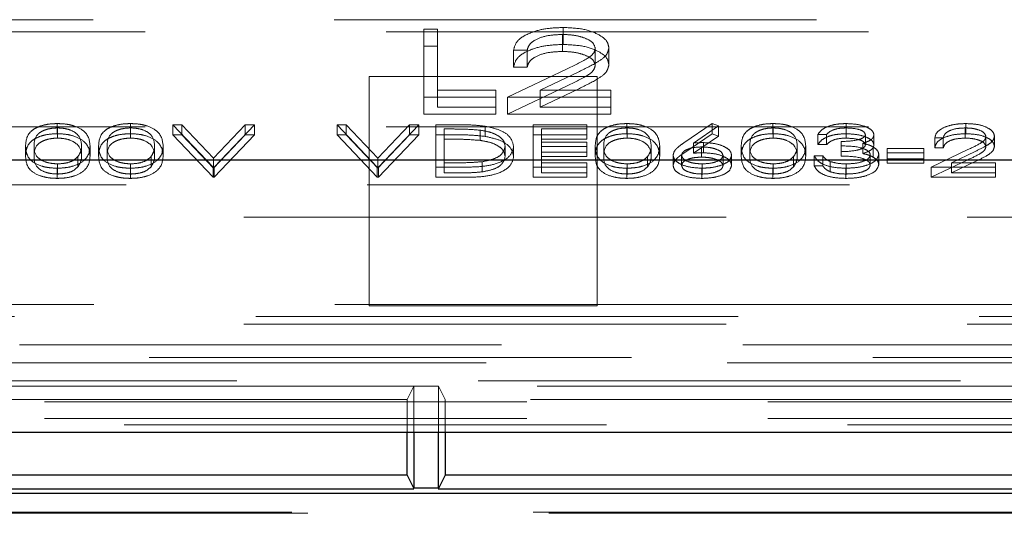
# Model space of a CAD drawing. Units: millimetres. Extents: x 11 to 205, y 5 to 292.
# Drawn here: x 66 to 68, y 199 to 200 of the extents above; entities that cross this region are included whole.
import ezdxf

# ---------------------------------------------------------------- set-up
doc = ezdxf.new("R2010")
doc.units = ezdxf.units.MM
doc.linetypes.add('HIDDEN', pattern=[1.905, 1.27, -0.635])

msp = doc.modelspace()

# ---------------------------------------------------------------- linework, layer by layer
at = {"color": 7, "linetype": 'HIDDEN', "lineweight": 18}
for p, q in [((62.8606, 200.3402), (70.9179, 200.3402)), ((62.9974, 200.3079), (71.2774, 200.3079)), ((66.9066, 200.315), (66.9425, 200.315)), ((66.9066, 200.2703), (66.9066, 200.315)), ((66.9425, 200.2703), (66.9425, 200.315)), ((67.2711, 200.2565), (67.2711, 200.3013)), ((67.2729, 200.2749), (67.2729, 200.3196)), ((66.9066, 200.2703), (66.9425, 200.2703)), ((66.9066, 200.0914), (66.9066, 200.2703)), ((66.9425, 200.2703), (66.9425, 200.1098)), ((67.1784, 200.26), (67.1425, 200.26)), ((67.1425, 200.2153), (67.1425, 200.26)), ((67.1784, 200.2153), (67.1784, 200.26)), ((67.3579, 200.2203), (67.3579, 200.265)), ((67.3938, 200.2217), (67.3938, 200.2664)), ((67.1271, 200.1361), (67.2822, 200.2102)), ((67.1784, 200.2153), (67.1425, 200.2153)), ((67.3129, 200.2023), (67.2128, 200.1545)), ((67.3624, 200.1902), (66.7624, 200.1902)), ((66.7624, 200.1902), (66.7624, 199.5867)), ((67.3624, 199.5867), (67.3624, 200.1902)), ((66.9425, 200.1545), (67.0963, 200.1545)), ((67.0963, 200.1098), (67.0963, 200.1545)), ((67.1271, 200.0914), (67.2822, 200.1654)), ((67.3129, 200.1575), (67.2128, 200.1098)), ((67.2128, 200.1545), (67.3989, 200.1545)), ((67.2128, 200.1098), (67.2128, 200.1545)), ((67.3989, 200.1098), (67.3989, 200.1545)), ((67.0963, 200.1361), (66.9066, 200.1361)), ((67.3989, 200.1361), (67.1271, 200.1361)), ((67.1271, 200.0914), (67.1271, 200.1361)), ((67.0963, 200.0914), (66.9066, 200.0914)), ((66.9425, 200.1098), (67.0963, 200.1098)), ((67.0963, 200.1098), (67.0963, 200.0914)), ((67.3989, 200.0914), (67.1271, 200.0914)), ((67.2128, 200.1098), (67.3989, 200.1098)), ((67.3989, 200.1098), (67.3989, 200.0914)), ((65.9412, 200.0398), (65.9412, 200.0666)), ((66.1335, 200.0398), (66.1335, 200.0666)), ((66.2454, 200.0637), (66.2695, 200.0637)), ((66.3512, 199.9519), (66.2454, 200.0637)), ((66.2454, 200.0369), (66.2454, 200.0637)), ((66.2695, 200.0637), (66.3528, 199.9756)), ((66.2695, 200.0369), (66.2695, 200.0637)), ((66.3528, 199.9756), (66.4362, 200.0637)), ((66.4602, 200.0637), (66.3544, 199.9519)), ((66.4362, 200.0637), (66.4602, 200.0637)), ((66.4362, 200.0369), (66.4362, 200.0637)), ((66.4602, 200.0369), (66.4602, 200.0637)), ((66.6781, 200.0637), (66.7022, 200.0637)), ((66.7839, 199.9519), (66.6781, 200.0637)), ((66.6781, 200.0369), (66.6781, 200.0637)), ((66.7022, 200.0637), (66.7855, 199.9756)), ((66.7022, 200.0369), (66.7022, 200.0637)), ((66.7855, 199.9756), (66.8688, 200.0637)), ((66.8929, 200.0637), (66.7871, 199.9519)), ((66.8688, 200.0637), (66.8929, 200.0637)), ((66.8688, 200.0369), (66.8688, 200.0637)), ((66.8929, 200.0369), (66.8929, 200.0637)), ((66.9378, 200.0637), (66.9882, 200.0637)), ((66.9378, 200.0369), (66.9378, 200.0637)), ((67.1942, 200.0637), (67.3352, 200.0637)), ((67.1942, 200.0369), (67.1942, 200.0637)), ((67.3352, 200.0369), (67.3352, 200.0637)), ((67.4412, 200.0398), (67.4412, 200.0666)), ((67.5907, 200.0156), (67.6653, 200.0666)), ((67.6653, 200.0666), (67.6826, 200.0605)), ((67.6653, 200.0398), (67.6653, 200.0666)), ((67.8258, 200.0398), (67.8258, 200.0666)), ((68.0186, 200.0398), (68.0186, 200.0666)), ((68.3334, 200.0398), (68.3334, 200.0666)), ((62.9974, 200.0579), (71.2774, 200.0579)), ((65.942, 200.0283), (65.942, 200.0551)), ((66.1343, 200.0283), (66.1343, 200.0551)), ((66.2454, 200.0369), (66.2695, 200.0369)), ((66.3512, 199.9251), (66.2454, 200.0369)), ((66.2695, 200.0369), (66.3528, 199.9488)), ((66.3528, 199.9488), (66.4362, 200.0369)), ((66.4602, 200.0369), (66.3544, 199.9251)), ((66.4362, 200.0369), (66.4602, 200.0369)), ((66.6781, 200.0369), (66.7022, 200.0369)), ((66.7839, 199.9251), (66.6781, 200.0369)), ((66.7022, 200.0369), (66.7855, 199.9488)), ((66.7855, 199.9488), (66.8688, 200.0369)), ((66.8929, 200.0369), (66.7871, 199.9251)), ((66.8688, 200.0369), (66.8929, 200.0369)), ((66.9378, 200.0369), (66.9882, 200.0369)), ((66.9378, 199.9251), (66.9378, 200.0369)), ((66.9602, 200.0254), (66.9602, 200.0523)), ((66.9778, 200.0523), (66.9602, 200.0523)), ((67.0546, 200.0223), (67.0546, 200.0491)), ((67.0676, 200.0329), (67.0676, 200.0597)), ((67.1942, 200.0369), (67.3352, 200.0369)), ((67.1942, 199.9251), (67.1942, 200.0369)), ((67.3352, 200.0523), (67.2166, 200.0523)), ((67.2166, 200.0254), (67.2166, 200.0523)), ((67.3352, 200.0369), (67.3352, 200.0254)), ((67.442, 200.0283), (67.442, 200.0551)), ((67.5907, 199.9888), (67.6653, 200.0398)), ((67.6826, 200.0605), (67.6165, 200.0154)), ((67.6653, 200.0398), (67.6826, 200.0337)), ((67.6826, 200.0337), (67.6826, 200.0605)), ((67.8266, 200.0283), (67.8266, 200.0551)), ((67.9666, 200.0379), (67.9442, 200.0379)), ((67.9442, 200.0111), (67.9442, 200.0379)), ((67.9666, 200.0111), (67.9666, 200.0379)), ((68.0189, 200.0283), (68.0189, 200.0551)), ((68.0692, 200.0108), (68.0692, 200.0376)), ((68.0916, 200.0107), (68.0916, 200.0376)), ((68.3322, 200.0283), (68.3322, 200.0551)), ((66.9778, 200.0254), (66.9602, 200.0254)), ((66.9602, 200.0254), (66.9602, 199.9366)), ((67.3352, 200.0254), (67.2166, 200.0254)), ((67.2166, 200.0254), (67.2166, 199.991)), ((67.2166, 200.0179), (67.3352, 200.0179)), ((67.3352, 199.991), (67.3352, 200.0179)), ((67.6826, 200.0337), (67.6165, 199.9885)), ((67.6165, 199.9885), (67.6165, 200.0154)), ((67.6424, 199.9896), (67.6424, 200.0164)), ((67.9666, 200.0111), (67.9442, 200.0111)), ((68.0051, 199.9925), (68.0051, 200.0193)), ((68.0624, 199.9877), (68.0624, 200.0146)), ((68.2743, 200.0293), (68.2519, 200.0293)), ((68.2519, 200.0025), (68.2519, 200.0293)), ((68.2743, 200.0025), (68.2743, 200.0293)), ((68.3865, 200.0056), (68.3865, 200.0325)), ((68.4089, 200.0065), (68.4089, 200.0334)), ((65.8576, 199.981), (65.8576, 200.0078)), ((65.8801, 199.981), (65.8801, 200.0078)), ((66.0051, 199.981), (66.0051, 200.0078)), ((66.0275, 199.981), (66.0275, 200.0078)), ((66.0499, 199.981), (66.0499, 200.0078)), ((66.0724, 199.981), (66.0724, 200.0078)), ((66.1974, 199.981), (66.1974, 200.0078)), ((66.2198, 199.981), (66.2198, 200.0078)), ((67.1204, 199.9796), (67.1204, 200.0064)), ((67.1429, 199.9796), (67.1429, 200.0064)), ((67.3352, 200.0064), (67.2166, 200.0064)), ((67.2166, 199.991), (67.3352, 199.991)), ((67.2166, 199.9796), (67.2166, 199.991)), ((67.3352, 199.991), (67.3352, 199.9796)), ((67.3576, 199.981), (67.3576, 200.0078)), ((67.3801, 199.981), (67.3801, 200.0078)), ((67.5051, 199.981), (67.5051, 200.0078)), ((67.5275, 199.981), (67.5275, 200.0078)), ((67.6377, 199.9781), (67.6377, 200.005)), ((67.7422, 199.981), (67.7422, 200.0078)), ((67.7647, 199.981), (67.7647, 200.0078)), ((67.8897, 199.981), (67.8897, 200.0078)), ((67.9121, 199.981), (67.9121, 200.0078)), ((68.0051, 199.981), (68.0051, 199.9925)), ((68.0895, 199.9782), (68.0895, 200.005)), ((68.1044, 199.9583), (68.1044, 199.9851)), ((68.1269, 200.0007), (68.223, 200.0007)), ((68.1269, 199.9738), (68.1269, 200.0007)), ((68.223, 199.9892), (68.1269, 199.9892)), ((68.223, 199.9738), (68.223, 200.0007)), ((68.2422, 199.9519), (68.3392, 199.9982)), ((68.2743, 200.0025), (68.2519, 200.0025)), ((68.3583, 199.9933), (68.2958, 199.9634)), ((65.942, 199.9337), (65.942, 199.9605)), ((65.9956, 199.9529), (65.9956, 199.9797)), ((66.1343, 199.9337), (66.1343, 199.9605)), ((66.1879, 199.9529), (66.1879, 199.9797)), ((66.3528, 199.9488), (66.3528, 199.9756)), ((66.7855, 199.9488), (66.7855, 199.9756)), ((66.9602, 199.9634), (66.9889, 199.9634)), ((67.0604, 199.9394), (67.0604, 199.9662)), ((67.3352, 199.9796), (67.2166, 199.9796)), ((67.2166, 199.9796), (67.2166, 199.9366)), ((67.2166, 199.9634), (67.3352, 199.9634)), ((67.3352, 199.9366), (67.3352, 199.9634)), ((67.442, 199.9337), (67.442, 199.9605)), ((67.4956, 199.9529), (67.4956, 199.9797)), ((67.5628, 199.9563), (67.5628, 199.9831)), ((67.5852, 199.9559), (67.5852, 199.9827)), ((67.6397, 199.9337), (67.6397, 199.9605)), ((67.6942, 199.9559), (67.6942, 199.9827)), ((67.7166, 199.9565), (67.7166, 199.9833)), ((67.8266, 199.9337), (67.8266, 199.9605)), ((67.8802, 199.9529), (67.8802, 199.9797)), ((67.9345, 199.982), (67.957, 199.982)), ((67.9345, 199.9552), (67.9345, 199.982)), ((67.957, 199.9552), (67.957, 199.982)), ((67.9766, 199.9397), (67.9766, 199.9666)), ((68.0183, 199.9337), (68.0183, 199.9605)), ((68.082, 199.9574), (68.082, 199.9842)), ((68.1269, 199.9738), (68.223, 199.9738)), ((68.1269, 199.9624), (68.1269, 199.9738)), ((68.223, 199.9624), (68.1269, 199.9624)), ((68.223, 199.9738), (68.223, 199.9624)), ((68.2422, 199.9251), (68.3392, 199.9714)), ((68.3583, 199.9664), (68.2958, 199.9366)), ((68.2958, 199.9634), (68.4121, 199.9634)), ((68.2958, 199.9366), (68.2958, 199.9634)), ((68.4121, 199.9366), (68.4121, 199.9634)), ((65.9412, 199.9222), (65.9412, 199.9491)), ((66.1335, 199.9222), (66.1335, 199.9491)), ((66.3544, 199.9519), (66.3512, 199.9519)), ((66.3512, 199.9251), (66.3512, 199.9519)), ((66.3544, 199.9251), (66.3544, 199.9519)), ((66.7871, 199.9519), (66.7839, 199.9519)), ((66.7839, 199.9251), (66.7839, 199.9519)), ((66.7871, 199.9251), (66.7871, 199.9519)), ((67.0152, 199.9519), (66.9378, 199.9519)), ((66.9602, 199.9366), (66.9889, 199.9366)), ((67.3352, 199.9519), (67.1942, 199.9519)), ((67.2166, 199.9366), (67.3352, 199.9366)), ((67.3352, 199.9366), (67.3352, 199.9251)), ((67.4412, 199.9222), (67.4412, 199.9491)), ((67.6385, 199.9222), (67.6385, 199.9491)), ((67.8258, 199.9222), (67.8258, 199.9491)), ((67.9345, 199.9552), (67.957, 199.9552)), ((68.0179, 199.9222), (68.0179, 199.9491)), ((68.4121, 199.9519), (68.2422, 199.9519)), ((68.2422, 199.9251), (68.2422, 199.9519)), ((68.2958, 199.9366), (68.4121, 199.9366)), ((68.4121, 199.9366), (68.4121, 199.9251)), ((66.3544, 199.9251), (66.3512, 199.9251)), ((66.7871, 199.9251), (66.7839, 199.9251)), ((67.0152, 199.9251), (66.9378, 199.9251)), ((67.3352, 199.9251), (67.1942, 199.9251)), ((68.4121, 199.9251), (68.2422, 199.9251)), ((62.9474, 199.9056), (71.3274, 199.9056)), ((71.5124, 199.8202), (60.4624, 199.8202)), ((62.8624, 199.5902), (66.7624, 199.5902)), ((67.3624, 199.5902), (66.7624, 199.5902)), ((66.7624, 199.5867), (67.3624, 199.5867)), ((67.3624, 199.5902), (71.5124, 199.5902)), ((71.5438, 199.5588), (62.831, 199.5588)), ((71.5124, 199.5386), (60.1808, 199.5386)), ((60.1263, 199.4841), (84.5984, 199.4841)), ((84.5984, 199.4501), (60.1263, 199.4501)), ((61.9903, 199.4363), (82.7344, 199.4363)), ((72.1292, 199.3889), (60.1924, 199.3889)), ((66.8798, 199.3751), (61.9449, 199.3751)), ((66.8624, 199.3402), (66.8798, 199.3751)), ((66.8798, 199.3751), (66.9449, 199.3751)), ((66.8798, 199.3751), (66.8798, 199.2536)), ((70.3798, 199.3751), (66.9449, 199.3751)), ((66.9449, 199.2536), (66.9449, 199.3751)), ((66.9624, 199.3402), (66.9449, 199.3751)), ((66.8624, 199.3402), (63.6929, 199.3402)), ((66.8624, 199.2536), (66.8624, 199.3402)), ((66.9624, 199.3402), (66.9624, 199.2536)), ((70.3624, 199.3402), (66.9624, 199.3402)), ((60.1924, 199.3339), (72.1292, 199.3339)), ((60.1924, 199.2896), (72.1859, 199.2896)), ((84.5324, 199.2732), (60.1924, 199.2732)), ((61.479, 199.0433), (83.2556, 199.0433)), ((61.5206, 199.0402), (83.2107, 199.0402))]:
    msp.add_line(p, q, dxfattribs=at)
at = {"color": 7, "linetype": 'Continuous', "lineweight": 25}
for p, q in [((71.3374, 199.9702), (63.7597, 199.9702)), ((59.9958, 199.2536), (84.7289, 199.2536)), ((66.8624, 199.1402), (66.8624, 199.2536)), ((66.8798, 199.2536), (66.8798, 199.106)), ((66.9449, 199.106), (66.9449, 199.2536)), ((66.9624, 199.2536), (66.9624, 199.1402)), ((66.8624, 199.1402), (61.9624, 199.1402)), ((66.8624, 199.1402), (66.8798, 199.1052)), ((66.9624, 199.1402), (66.9449, 199.1052)), ((70.3624, 199.1402), (66.9624, 199.1402)), ((61.9445, 199.1043), (66.8803, 199.1043)), ((66.9449, 199.1068), (66.8798, 199.1068)), ((66.9445, 199.1043), (70.3803, 199.1043)), ((83.2546, 199.0926), (61.48, 199.0926))]:
    msp.add_line(p, q, dxfattribs=at)
at = {"color": 7, "linetype": 'HIDDEN', "lineweight": 18}
for points, knots in [([(67.1425, 200.26), (67.1448, 200.2687), (67.1495, 200.2861), (67.1836, 200.3059), (67.227, 200.3179), (67.2576, 200.319), (67.2729, 200.3196)], [0, 0, 0, 0, 0.280029, 0.559515, 0.779668, 1, 1, 1, 1]), ([(67.2711, 200.3013), (67.2574, 200.3006), (67.2301, 200.2994), (67.1993, 200.2882), (67.1826, 200.2742), (67.1798, 200.2647), (67.1784, 200.26)], [0, 0, 0, 0, 0.279699, 0.558847, 0.779176, 1, 1, 1, 1]), ([(67.3579, 200.265), (67.3562, 200.2705), (67.3528, 200.2816), (67.3284, 200.2933), (67.3003, 200.3003), (67.2808, 200.3009), (67.2711, 200.3013)], [0, 0, 0, 0, 0.279126, 0.558978, 0.77935, 1, 1, 1, 1]), ([(67.2729, 200.3196), (67.2908, 200.3189), (67.3264, 200.3174), (67.366, 200.3028), (67.39, 200.2851), (67.3925, 200.2727), (67.3938, 200.2664)], [0, 0, 0, 0, 0.27989, 0.559224, 0.779582, 1, 1, 1, 1]), ([(67.1425, 200.2153), (67.1448, 200.224), (67.1495, 200.2413), (67.1836, 200.2612), (67.227, 200.2731), (67.2576, 200.2743), (67.2729, 200.2749)], [0, 0, 0, 0, 0.280029, 0.559515, 0.779668, 1, 1, 1, 1]), ([(67.2729, 200.2749), (67.2908, 200.2741), (67.3264, 200.2727), (67.366, 200.2581), (67.39, 200.2404), (67.3925, 200.2279), (67.3938, 200.2217)], [0, 0, 0, 0, 0.2798903, 0.5592237, 0.7795824, 1, 1, 1, 1]), ([(67.2711, 200.2565), (67.2574, 200.2559), (67.2301, 200.2547), (67.1993, 200.2435), (67.1826, 200.2295), (67.1798, 200.22), (67.1784, 200.2153)], [0, 0, 0, 0, 0.279699, 0.558847, 0.779176, 1, 1, 1, 1]), ([(67.3579, 200.2203), (67.3562, 200.2258), (67.3528, 200.2369), (67.3284, 200.2486), (67.3003, 200.2555), (67.2808, 200.2562), (67.2711, 200.2565)], [0, 0, 0, 0, 0.279126, 0.558978, 0.77935, 1, 1, 1, 1]), ([(67.2822, 200.2102), (67.3014, 200.219), (67.3281, 200.2313), (67.3547, 200.2504), (67.3568, 200.2601), (67.3579, 200.265)], [0, 0, 0, 0, 0.5607172, 0.7805321, 1, 1, 1, 1]), ([(67.3938, 200.2664), (67.3922, 200.2593), (67.3889, 200.2451), (67.3569, 200.2237), (67.3296, 200.2104), (67.3129, 200.2023)], [0, 0, 0, 0, 0.279288, 0.559154, 1, 1, 1, 1]), ([(67.2822, 200.1654), (67.3014, 200.1743), (67.3281, 200.1866), (67.3547, 200.2057), (67.3568, 200.2154), (67.3579, 200.2203)], [0, 0, 0, 0, 0.560717, 0.780532, 1, 1, 1, 1]), ([(67.3938, 200.2217), (67.3922, 200.2146), (67.3889, 200.2004), (67.3569, 200.179), (67.3296, 200.1657), (67.3129, 200.1575)], [0, 0, 0, 0, 0.279288, 0.559154, 1, 1, 1, 1]), ([(65.8576, 200.0078), (65.8586, 200.0211), (65.8598, 200.0378), (65.8831, 200.0546), (65.8993, 200.0613), (65.9193, 200.0658), (65.9339, 200.0663), (65.9412, 200.0666)], [0, 0, 0, 0, 0.498702, 0.624177, 0.749467, 0.874745, 1, 1, 1, 1]), ([(65.9412, 200.0666), (65.9486, 200.0663), (65.9633, 200.0658), (65.9901, 200.06), (66.0239, 200.0413), (66.0261, 200.0212), (66.0275, 200.0078)], [0, 0, 0, 0, 0.1256001, 0.2511969, 0.5005813, 1, 1, 1, 1]), ([(66.0499, 200.0078), (66.0509, 200.0211), (66.0521, 200.0378), (66.0754, 200.0546), (66.0916, 200.0613), (66.1116, 200.0658), (66.1262, 200.0663), (66.1335, 200.0666)], [0, 0, 0, 0, 0.498702, 0.6241765, 0.7494675, 0.8747453, 1, 1, 1, 1]), ([(66.1335, 200.0666), (66.1409, 200.0663), (66.1556, 200.0658), (66.1824, 200.06), (66.2162, 200.0413), (66.2184, 200.0212), (66.2198, 200.0078)], [0, 0, 0, 0, 0.1256001, 0.2511969, 0.5005813, 1, 1, 1, 1]), ([(66.9882, 200.0637), (67.0033, 200.0637), (67.0301, 200.0637), (67.0561, 200.0609), (67.0676, 200.0597)], [0, 0, 0, 0, 0.5604447, 1, 1, 1, 1]), ([(67.3576, 200.0078), (67.3586, 200.0211), (67.3598, 200.0378), (67.3831, 200.0546), (67.3993, 200.0613), (67.4193, 200.0658), (67.4339, 200.0663), (67.4412, 200.0666)], [0, 0, 0, 0, 0.498702, 0.624177, 0.749467, 0.874745, 1, 1, 1, 1]), ([(67.4412, 200.0666), (67.4486, 200.0663), (67.4633, 200.0658), (67.4901, 200.06), (67.5239, 200.0413), (67.5261, 200.0212), (67.5275, 200.0078)], [0, 0, 0, 0, 0.1256, 0.251197, 0.500581, 1, 1, 1, 1]), ([(67.7422, 200.0078), (67.7432, 200.0211), (67.7444, 200.0378), (67.7677, 200.0546), (67.7839, 200.0613), (67.8039, 200.0658), (67.8185, 200.0663), (67.8258, 200.0666)], [0, 0, 0, 0, 0.498702, 0.624177, 0.749467, 0.874745, 1, 1, 1, 1]), ([(67.8258, 200.0666), (67.8332, 200.0663), (67.8479, 200.0658), (67.8747, 200.06), (67.9085, 200.0413), (67.9107, 200.0212), (67.9121, 200.0078)], [0, 0, 0, 0, 0.1256, 0.251197, 0.500581, 1, 1, 1, 1]), ([(67.9442, 200.0379), (67.947, 200.0422), (67.9528, 200.0508), (67.9719, 200.0603), (67.995, 200.0658), (68.0107, 200.0663), (68.0186, 200.0666)], [0, 0, 0, 0, 0.280288, 0.55968, 0.779747, 1, 1, 1, 1]), ([(68.0186, 200.0666), (68.0287, 200.0661), (68.0489, 200.0651), (68.0732, 200.058), (68.0885, 200.0482), (68.0906, 200.0411), (68.0916, 200.0376)], [0, 0, 0, 0, 0.280085, 0.559868, 0.780099, 1, 1, 1, 1]), ([(68.2519, 200.0293), (68.2533, 200.0348), (68.2562, 200.0456), (68.2776, 200.058), (68.3047, 200.0655), (68.3238, 200.0662), (68.3334, 200.0666)], [0, 0, 0, 0, 0.280029, 0.559515, 0.779668, 1, 1, 1, 1]), ([(68.3334, 200.0666), (68.3445, 200.0661), (68.3668, 200.0652), (68.3916, 200.0561), (68.4065, 200.0451), (68.4081, 200.0373), (68.4089, 200.0334)], [0, 0, 0, 0, 0.27989, 0.559224, 0.779582, 1, 1, 1, 1]), ([(65.8576, 199.981), (65.8586, 199.9943), (65.8598, 200.011), (65.8831, 200.0278), (65.8993, 200.0345), (65.9193, 200.039), (65.9339, 200.0395), (65.9412, 200.0398)], [0, 0, 0, 0, 0.498702, 0.624177, 0.749467, 0.874745, 1, 1, 1, 1]), ([(65.942, 200.0551), (65.9362, 200.0549), (65.9248, 200.0544), (65.9096, 200.0504), (65.8974, 200.0449), (65.8809, 200.0313), (65.8804, 200.0183), (65.8801, 200.0078)], [0, 0, 0, 0, 0.125139, 0.250418, 0.375519, 0.500847, 1, 1, 1, 1]), ([(65.9412, 200.0398), (65.9486, 200.0395), (65.9633, 200.039), (65.9901, 200.0331), (66.0239, 200.0145), (66.0261, 199.9944), (66.0275, 199.981)], [0, 0, 0, 0, 0.1256001, 0.2511969, 0.5005813, 1, 1, 1, 1]), ([(66.0051, 200.0078), (66.0041, 200.0182), (66.0027, 200.0338), (65.9794, 200.0491), (65.9591, 200.0543), (65.9477, 200.0549), (65.942, 200.0551)], [0, 0, 0, 0, 0.500072, 0.749021, 0.874598, 1, 1, 1, 1]), ([(66.0499, 199.981), (66.0509, 199.9943), (66.0521, 200.011), (66.0754, 200.0278), (66.0916, 200.0345), (66.1116, 200.039), (66.1262, 200.0395), (66.1335, 200.0398)], [0, 0, 0, 0, 0.498702, 0.624177, 0.749467, 0.874745, 1, 1, 1, 1]), ([(66.1343, 200.0551), (66.1285, 200.0549), (66.1171, 200.0544), (66.1019, 200.0504), (66.0897, 200.0449), (66.0732, 200.0313), (66.0727, 200.0183), (66.0724, 200.0078)], [0, 0, 0, 0, 0.125139, 0.250418, 0.375519, 0.500847, 1, 1, 1, 1]), ([(66.1335, 200.0398), (66.1409, 200.0395), (66.1556, 200.039), (66.1824, 200.0331), (66.2162, 200.0145), (66.2184, 199.9944), (66.2198, 199.981)], [0, 0, 0, 0, 0.1256001, 0.2511969, 0.5005813, 1, 1, 1, 1]), ([(66.1974, 200.0078), (66.1964, 200.0182), (66.1951, 200.0338), (66.1717, 200.0491), (66.1514, 200.0543), (66.14, 200.0549), (66.1343, 200.0551)], [0, 0, 0, 0, 0.500072, 0.749021, 0.874598, 1, 1, 1, 1]), ([(67.0546, 200.0491), (67.0404, 200.0503), (67.0149, 200.0523), (66.9891, 200.0523), (66.9778, 200.0523)], [0, 0, 0, 0, 0.559542, 1, 1, 1, 1]), ([(66.9882, 200.0369), (67.0033, 200.0369), (67.0301, 200.0369), (67.0561, 200.0341), (67.0676, 200.0329)], [0, 0, 0, 0, 0.560445, 1, 1, 1, 1]), ([(67.1204, 200.0064), (67.1196, 200.0117), (67.118, 200.0221), (67.1025, 200.0353), (67.0804, 200.0447), (67.0632, 200.0477), (67.0546, 200.0491)], [0, 0, 0, 0, 0.280178, 0.559765, 0.779797, 1, 1, 1, 1]), ([(67.0676, 200.0597), (67.0803, 200.0569), (67.1057, 200.0514), (67.1367, 200.0326), (67.1405, 200.0163), (67.1429, 200.0064)], [0, 0, 0, 0, 0.280264, 0.560715, 1, 1, 1, 1]), ([(67.3576, 199.981), (67.3586, 199.9943), (67.3598, 200.011), (67.3831, 200.0278), (67.3993, 200.0345), (67.4193, 200.039), (67.4339, 200.0395), (67.4412, 200.0398)], [0, 0, 0, 0, 0.498702, 0.624177, 0.749467, 0.874745, 1, 1, 1, 1]), ([(67.442, 200.0551), (67.4362, 200.0549), (67.4248, 200.0544), (67.4096, 200.0504), (67.3974, 200.0449), (67.3809, 200.0313), (67.3804, 200.0183), (67.3801, 200.0078)], [0, 0, 0, 0, 0.125139, 0.250418, 0.375519, 0.500847, 1, 1, 1, 1]), ([(67.4412, 200.0398), (67.4486, 200.0395), (67.4633, 200.039), (67.4901, 200.0331), (67.5239, 200.0145), (67.5261, 199.9944), (67.5275, 199.981)], [0, 0, 0, 0, 0.1256001, 0.2511969, 0.5005813, 1, 1, 1, 1]), ([(67.5051, 200.0078), (67.5041, 200.0182), (67.5027, 200.0338), (67.4794, 200.0491), (67.4591, 200.0543), (67.4477, 200.0549), (67.442, 200.0551)], [0, 0, 0, 0, 0.500072, 0.749021, 0.874598, 1, 1, 1, 1]), ([(67.7422, 199.981), (67.7432, 199.9943), (67.7444, 200.011), (67.7677, 200.0278), (67.7839, 200.0345), (67.8039, 200.039), (67.8185, 200.0395), (67.8258, 200.0398)], [0, 0, 0, 0, 0.498702, 0.624177, 0.749467, 0.874745, 1, 1, 1, 1]), ([(67.8266, 200.0551), (67.8208, 200.0549), (67.8094, 200.0544), (67.7942, 200.0504), (67.782, 200.0449), (67.7655, 200.0313), (67.765, 200.0183), (67.7647, 200.0078)], [0, 0, 0, 0, 0.125139, 0.250418, 0.375519, 0.500847, 1, 1, 1, 1]), ([(67.8258, 200.0398), (67.8332, 200.0395), (67.8479, 200.039), (67.8747, 200.0331), (67.9085, 200.0145), (67.9107, 199.9944), (67.9121, 199.981)], [0, 0, 0, 0, 0.1256, 0.251197, 0.500581, 1, 1, 1, 1]), ([(67.8897, 200.0078), (67.8888, 200.0182), (67.8874, 200.0338), (67.864, 200.0491), (67.8437, 200.0543), (67.8323, 200.0549), (67.8266, 200.0551)], [0, 0, 0, 0, 0.500072, 0.749021, 0.874598, 1, 1, 1, 1]), ([(67.9442, 200.0111), (67.947, 200.0154), (67.9528, 200.024), (67.9719, 200.0335), (67.995, 200.0389), (68.0107, 200.0395), (68.0186, 200.0398)], [0, 0, 0, 0, 0.280288, 0.55968, 0.779747, 1, 1, 1, 1]), ([(68.0189, 200.0551), (68.0124, 200.0549), (67.9994, 200.0544), (67.9787, 200.0489), (67.9712, 200.0421), (67.9666, 200.0379)], [0, 0, 0, 0, 0.280636, 0.560364, 1, 1, 1, 1]), ([(68.0051, 200.0193), (68.0192, 200.0199), (68.0404, 200.0208), (68.0611, 200.0273), (68.0682, 200.0329), (68.0688, 200.036), (68.0692, 200.0376)], [0, 0, 0, 0, 0.499418, 0.749016, 0.874544, 1, 1, 1, 1]), ([(68.0186, 200.0398), (68.0287, 200.0393), (68.0489, 200.0383), (68.0732, 200.0311), (68.0885, 200.0214), (68.0906, 200.0143), (68.0916, 200.0107)], [0, 0, 0, 0, 0.280085, 0.559868, 0.780099, 1, 1, 1, 1]), ([(68.0692, 200.0376), (68.0679, 200.0405), (68.0654, 200.0464), (68.0462, 200.0536), (68.0292, 200.0546), (68.0189, 200.0551)], [0, 0, 0, 0, 0.278859, 0.5600742, 1, 1, 1, 1]), ([(68.0916, 200.0376), (68.0912, 200.035), (68.0904, 200.0298), (68.0814, 200.0212), (68.0696, 200.0171), (68.0624, 200.0146)], [0, 0, 0, 0, 0.280508, 0.560792, 1, 1, 1, 1]), ([(68.2519, 200.0025), (68.2533, 200.0079), (68.2562, 200.0188), (68.2776, 200.0312), (68.3047, 200.0387), (68.3238, 200.0394), (68.3334, 200.0398)], [0, 0, 0, 0, 0.280029, 0.559515, 0.779668, 1, 1, 1, 1]), ([(68.3322, 200.0551), (68.3237, 200.0547), (68.3066, 200.054), (68.2873, 200.047), (68.277, 200.0382), (68.2752, 200.0323), (68.2743, 200.0293)], [0, 0, 0, 0, 0.279699, 0.558847, 0.779176, 1, 1, 1, 1]), ([(68.3865, 200.0325), (68.3854, 200.0359), (68.3833, 200.0428), (68.3681, 200.0502), (68.3505, 200.0545), (68.3383, 200.0549), (68.3322, 200.0551)], [0, 0, 0, 0, 0.279126, 0.558978, 0.77935, 1, 1, 1, 1]), ([(68.3334, 200.0398), (68.3445, 200.0393), (68.3668, 200.0384), (68.3916, 200.0293), (68.4065, 200.0182), (68.4081, 200.0104), (68.4089, 200.0065)], [0, 0, 0, 0, 0.27989, 0.559224, 0.779582, 1, 1, 1, 1]), ([(65.942, 200.0283), (65.9362, 200.028), (65.9248, 200.0275), (65.9096, 200.0236), (65.8974, 200.0181), (65.8809, 200.0045), (65.8804, 199.9914), (65.8801, 199.981)], [0, 0, 0, 0, 0.125139, 0.250418, 0.375519, 0.500847, 1, 1, 1, 1]), ([(66.0051, 199.981), (66.0041, 199.9914), (66.0027, 200.0069), (65.9794, 200.0223), (65.9591, 200.0275), (65.9477, 200.028), (65.942, 200.0283)], [0, 0, 0, 0, 0.500072, 0.749021, 0.874598, 1, 1, 1, 1]), ([(66.1343, 200.0283), (66.1285, 200.028), (66.1171, 200.0275), (66.1019, 200.0236), (66.0897, 200.0181), (66.0732, 200.0045), (66.0727, 199.9914), (66.0724, 199.981)], [0, 0, 0, 0, 0.125139, 0.250418, 0.375519, 0.500847, 1, 1, 1, 1]), ([(66.1974, 199.981), (66.1964, 199.9914), (66.1951, 200.0069), (66.1717, 200.0223), (66.1514, 200.0275), (66.14, 200.028), (66.1343, 200.0283)], [0, 0, 0, 0, 0.500072, 0.749021, 0.874598, 1, 1, 1, 1]), ([(67.0546, 200.0223), (67.0404, 200.0234), (67.0149, 200.0254), (66.9891, 200.0254), (66.9778, 200.0254)], [0, 0, 0, 0, 0.559542, 1, 1, 1, 1]), ([(67.1204, 199.9796), (67.1196, 199.9848), (67.118, 199.9953), (67.1025, 200.0085), (67.0804, 200.0179), (67.0632, 200.0208), (67.0546, 200.0223)], [0, 0, 0, 0, 0.280178, 0.559765, 0.779797, 1, 1, 1, 1]), ([(67.0676, 200.0329), (67.0803, 200.0301), (67.1057, 200.0246), (67.1367, 200.0058), (67.1405, 199.9895), (67.1429, 199.9796)], [0, 0, 0, 0, 0.280264, 0.560715, 1, 1, 1, 1]), ([(67.442, 200.0283), (67.4362, 200.028), (67.4248, 200.0275), (67.4096, 200.0236), (67.3974, 200.0181), (67.3809, 200.0045), (67.3804, 199.9914), (67.3801, 199.981)], [0, 0, 0, 0, 0.125139, 0.250418, 0.375519, 0.500847, 1, 1, 1, 1]), ([(67.5051, 199.981), (67.5041, 199.9914), (67.5027, 200.0069), (67.4794, 200.0223), (67.4591, 200.0275), (67.4477, 200.028), (67.442, 200.0283)], [0, 0, 0, 0, 0.500072, 0.749021, 0.874598, 1, 1, 1, 1]), ([(67.5628, 199.9831), (67.5636, 199.9871), (67.5651, 199.9937), (67.573, 200.0022), (67.5813, 200.0091), (67.5876, 200.0134), (67.5907, 200.0156)], [0, 0, 0, 0, 0.3393742, 0.5594856, 0.7797313, 1, 1, 1, 1]), ([(67.6165, 200.0154), (67.6213, 200.0157), (67.6299, 200.0163), (67.6386, 200.0164), (67.6424, 200.0164)], [0, 0, 0, 0, 0.55991, 1, 1, 1, 1]), ([(67.6424, 200.0164), (67.6534, 200.0159), (67.6753, 200.0148), (67.6997, 200.0058), (67.7144, 199.9949), (67.7159, 199.9872), (67.7166, 199.9833)], [0, 0, 0, 0, 0.279638, 0.559326, 0.779527, 1, 1, 1, 1]), ([(67.8266, 200.0283), (67.8208, 200.028), (67.8094, 200.0275), (67.7942, 200.0236), (67.782, 200.0181), (67.7655, 200.0045), (67.765, 199.9914), (67.7647, 199.981)], [0, 0, 0, 0, 0.125139, 0.250418, 0.375519, 0.500847, 1, 1, 1, 1]), ([(67.8897, 199.981), (67.8888, 199.9914), (67.8874, 200.0069), (67.864, 200.0223), (67.8437, 200.0275), (67.8323, 200.028), (67.8266, 200.0283)], [0, 0, 0, 0, 0.500072, 0.749021, 0.874598, 1, 1, 1, 1]), ([(68.0189, 200.0283), (68.0124, 200.0281), (67.9994, 200.0276), (67.9787, 200.022), (67.9712, 200.0152), (67.9666, 200.0111)], [0, 0, 0, 0, 0.280636, 0.560364, 1, 1, 1, 1]), ([(68.0051, 199.9925), (68.0192, 199.9931), (68.0404, 199.9939), (68.0611, 200.0005), (68.0682, 200.0061), (68.0688, 200.0092), (68.0692, 200.0108)], [0, 0, 0, 0, 0.4994185, 0.749016, 0.8745437, 1, 1, 1, 1]), ([(68.0692, 200.0108), (68.0679, 200.0137), (68.0654, 200.0196), (68.0462, 200.0268), (68.0292, 200.0277), (68.0189, 200.0283)], [0, 0, 0, 0, 0.278859, 0.560074, 1, 1, 1, 1]), ([(68.0624, 200.0146), (68.0682, 200.0132), (68.0786, 200.0108), (68.0862, 200.0068), (68.0895, 200.005)], [0, 0, 0, 0, 0.559795, 1, 1, 1, 1]), ([(68.0916, 200.0107), (68.0912, 200.0081), (68.0904, 200.003), (68.0814, 199.9944), (68.0696, 199.9903), (68.0624, 199.9877)], [0, 0, 0, 0, 0.280508, 0.560792, 1, 1, 1, 1]), ([(68.3322, 200.0283), (68.3237, 200.0279), (68.3066, 200.0271), (68.2873, 200.0202), (68.277, 200.0114), (68.2752, 200.0055), (68.2743, 200.0025)], [0, 0, 0, 0, 0.279699, 0.558847, 0.779176, 1, 1, 1, 1]), ([(68.3865, 200.0056), (68.3854, 200.0091), (68.3833, 200.016), (68.3681, 200.0233), (68.3505, 200.0277), (68.3383, 200.0281), (68.3322, 200.0283)], [0, 0, 0, 0, 0.2791258, 0.5589784, 0.77935, 1, 1, 1, 1]), ([(68.3392, 199.9982), (68.3512, 200.0037), (68.3679, 200.0114), (68.3845, 200.0233), (68.3858, 200.0294), (68.3865, 200.0325)], [0, 0, 0, 0, 0.560717, 0.780532, 1, 1, 1, 1]), ([(68.4089, 200.0334), (68.4079, 200.0289), (68.4059, 200.0201), (68.3859, 200.0066), (68.3688, 199.9983), (68.3583, 199.9933)], [0, 0, 0, 0, 0.279288, 0.559154, 1, 1, 1, 1]), ([(65.9412, 199.9491), (65.9339, 199.9493), (65.9193, 199.9499), (65.8928, 199.9557), (65.8599, 199.9745), (65.8586, 199.9945), (65.8576, 200.0078)], [0, 0, 0, 0, 0.125551, 0.25109, 0.50025, 1, 1, 1, 1]), ([(65.8801, 200.0078), (65.8802, 199.9974), (65.8805, 199.9817), (65.9045, 199.9665), (65.9248, 199.9614), (65.9362, 199.9608), (65.942, 199.9605)], [0, 0, 0, 0, 0.500291, 0.749086, 0.874606, 1, 1, 1, 1]), ([(66.0275, 200.0078), (66.0261, 199.9944), (66.024, 199.9743), (65.99, 199.9557), (65.9633, 199.9499), (65.9486, 199.9493), (65.9412, 199.9491)], [0, 0, 0, 0, 0.499407, 0.748743, 0.874372, 1, 1, 1, 1]), ([(65.9956, 199.9797), (65.9988, 199.9849), (66.0045, 199.9941), (66.0049, 200.0036), (66.0051, 200.0078)], [0, 0, 0, 0, 0.5595988, 1, 1, 1, 1]), ([(66.1335, 199.9491), (66.1262, 199.9493), (66.1116, 199.9499), (66.0851, 199.9557), (66.0522, 199.9745), (66.0509, 199.9945), (66.0499, 200.0078)], [0, 0, 0, 0, 0.125551, 0.25109, 0.50025, 1, 1, 1, 1]), ([(66.0724, 200.0078), (66.0726, 199.9974), (66.0728, 199.9817), (66.0968, 199.9665), (66.1171, 199.9614), (66.1286, 199.9608), (66.1343, 199.9605)], [0, 0, 0, 0, 0.500291, 0.749086, 0.874606, 1, 1, 1, 1]), ([(66.2198, 200.0078), (66.2184, 199.9944), (66.2163, 199.9743), (66.1823, 199.9557), (66.1556, 199.9499), (66.1409, 199.9493), (66.1335, 199.9491)], [0, 0, 0, 0, 0.499407, 0.748743, 0.874372, 1, 1, 1, 1]), ([(66.1879, 199.9797), (66.1911, 199.9849), (66.1968, 199.9941), (66.1972, 200.0036), (66.1974, 200.0078)], [0, 0, 0, 0, 0.559599, 1, 1, 1, 1]), ([(67.1429, 200.0064), (67.1411, 199.998), (67.1374, 199.9813), (67.105, 199.9613), (67.0595, 199.9525), (67.03, 199.9521), (67.0152, 199.9519)], [0, 0, 0, 0, 0.280124, 0.559248, 0.778837, 1, 1, 1, 1]), ([(67.0604, 199.9662), (67.0703, 199.9682), (67.0903, 199.9721), (67.1155, 199.9862), (67.1186, 199.9988), (67.1204, 200.0064)], [0, 0, 0, 0, 0.280536, 0.561015, 1, 1, 1, 1]), ([(67.4412, 199.9491), (67.4339, 199.9493), (67.4193, 199.9499), (67.3928, 199.9557), (67.3599, 199.9745), (67.3586, 199.9945), (67.3576, 200.0078)], [0, 0, 0, 0, 0.125551, 0.25109, 0.50025, 1, 1, 1, 1]), ([(67.3801, 200.0078), (67.3802, 199.9974), (67.3805, 199.9817), (67.4045, 199.9665), (67.4248, 199.9614), (67.4362, 199.9608), (67.442, 199.9605)], [0, 0, 0, 0, 0.500291, 0.749086, 0.874606, 1, 1, 1, 1]), ([(67.5275, 200.0078), (67.5261, 199.9944), (67.524, 199.9743), (67.49, 199.9557), (67.4633, 199.9499), (67.4486, 199.9493), (67.4412, 199.9491)], [0, 0, 0, 0, 0.499407, 0.748743, 0.874372, 1, 1, 1, 1]), ([(67.4956, 199.9797), (67.4988, 199.9849), (67.5045, 199.9941), (67.5049, 200.0036), (67.5051, 200.0078)], [0, 0, 0, 0, 0.559599, 1, 1, 1, 1]), ([(67.5628, 199.9563), (67.5636, 199.9603), (67.5651, 199.9669), (67.573, 199.9754), (67.5813, 199.9822), (67.5876, 199.9866), (67.5907, 199.9888)], [0, 0, 0, 0, 0.339374, 0.559486, 0.779731, 1, 1, 1, 1]), ([(67.6377, 200.005), (67.6301, 200.0047), (67.6149, 200.0041), (67.5974, 199.9982), (67.5868, 199.9907), (67.5857, 199.9854), (67.5852, 199.9827)], [0, 0, 0, 0, 0.280127, 0.559515, 0.779719, 1, 1, 1, 1]), ([(67.6165, 199.9885), (67.6213, 199.9889), (67.6299, 199.9895), (67.6386, 199.9896), (67.6424, 199.9896)], [0, 0, 0, 0, 0.55991, 1, 1, 1, 1]), ([(67.6942, 199.9827), (67.693, 199.9862), (67.6907, 199.9932), (67.6743, 200.0003), (67.6562, 200.0044), (67.6439, 200.0048), (67.6377, 200.005)], [0, 0, 0, 0, 0.278754, 0.558605, 0.779147, 1, 1, 1, 1]), ([(67.6424, 199.9896), (67.6534, 199.989), (67.6753, 199.9879), (67.6997, 199.979), (67.7144, 199.968), (67.7159, 199.9603), (67.7166, 199.9565)], [0, 0, 0, 0, 0.279638, 0.559326, 0.779527, 1, 1, 1, 1]), ([(67.8258, 199.9491), (67.8185, 199.9493), (67.8039, 199.9499), (67.7774, 199.9557), (67.7446, 199.9745), (67.7432, 199.9945), (67.7422, 200.0078)], [0, 0, 0, 0, 0.1255507, 0.25109, 0.5002501, 1, 1, 1, 1]), ([(67.7647, 200.0078), (67.7649, 199.9974), (67.7651, 199.9817), (67.7891, 199.9665), (67.8094, 199.9614), (67.8209, 199.9608), (67.8266, 199.9605)], [0, 0, 0, 0, 0.500291, 0.749086, 0.874606, 1, 1, 1, 1]), ([(67.9121, 200.0078), (67.9107, 199.9944), (67.9086, 199.9743), (67.8746, 199.9557), (67.8479, 199.9499), (67.8332, 199.9493), (67.8258, 199.9491)], [0, 0, 0, 0, 0.499407, 0.748743, 0.874372, 1, 1, 1, 1]), ([(67.8802, 199.9797), (67.8834, 199.9849), (67.8891, 199.9941), (67.8895, 200.0036), (67.8897, 200.0078)], [0, 0, 0, 0, 0.5595988, 1, 1, 1, 1]), ([(68.082, 199.9842), (68.0816, 199.9861), (68.0809, 199.99), (68.0731, 199.9971), (68.0498, 200.0067), (68.023, 200.0074), (68.0051, 200.0078)], [0, 0, 0, 0, 0.125587, 0.251191, 0.500605, 1, 1, 1, 1]), ([(68.1044, 199.9851), (68.1026, 199.9797), (68.099, 199.9687), (68.0756, 199.9566), (68.047, 199.9501), (68.0276, 199.9494), (68.0179, 199.9491)], [0, 0, 0, 0, 0.279304, 0.558838, 0.779277, 1, 1, 1, 1]), ([(68.0624, 199.9877), (68.0682, 199.9864), (68.0786, 199.9839), (68.0862, 199.9799), (68.0895, 199.9782)], [0, 0, 0, 0, 0.5597945, 1, 1, 1, 1]), ([(68.0895, 200.005), (68.0943, 200.0016), (68.1029, 199.9955), (68.1039, 199.9883), (68.1044, 199.9851)], [0, 0, 0, 0, 0.5594191, 1, 1, 1, 1]), ([(68.3392, 199.9714), (68.3512, 199.9769), (68.3679, 199.9846), (68.3845, 199.9965), (68.3858, 200.0026), (68.3865, 200.0056)], [0, 0, 0, 0, 0.560717, 0.780532, 1, 1, 1, 1]), ([(68.4089, 200.0065), (68.4079, 200.0021), (68.4059, 199.9932), (68.3859, 199.9798), (68.3688, 199.9715), (68.3583, 199.9664)], [0, 0, 0, 0, 0.279288, 0.559154, 1, 1, 1, 1]), ([(65.9412, 199.9222), (65.9339, 199.9225), (65.9193, 199.923), (65.8928, 199.9289), (65.8599, 199.9477), (65.8586, 199.9676), (65.8576, 199.981)], [0, 0, 0, 0, 0.125551, 0.25109, 0.50025, 1, 1, 1, 1]), ([(65.8801, 199.981), (65.8802, 199.9706), (65.8805, 199.9549), (65.9045, 199.9396), (65.9248, 199.9345), (65.9362, 199.934), (65.942, 199.9337)], [0, 0, 0, 0, 0.500291, 0.749086, 0.874606, 1, 1, 1, 1]), ([(66.0275, 199.981), (66.0261, 199.9675), (66.024, 199.9474), (65.99, 199.9289), (65.9633, 199.923), (65.9486, 199.9225), (65.9412, 199.9222)], [0, 0, 0, 0, 0.499407, 0.748743, 0.874372, 1, 1, 1, 1]), ([(65.942, 199.9605), (65.9488, 199.9609), (65.9625, 199.9617), (65.9836, 199.9681), (65.991, 199.9753), (65.9956, 199.9797)], [0, 0, 0, 0, 0.280257, 0.560781, 1, 1, 1, 1]), ([(65.9956, 199.9529), (65.9988, 199.958), (66.0045, 199.9673), (66.0049, 199.9768), (66.0051, 199.981)], [0, 0, 0, 0, 0.559599, 1, 1, 1, 1]), ([(66.1335, 199.9222), (66.1262, 199.9225), (66.1116, 199.923), (66.0851, 199.9289), (66.0522, 199.9477), (66.0509, 199.9676), (66.0499, 199.981)], [0, 0, 0, 0, 0.125551, 0.25109, 0.50025, 1, 1, 1, 1]), ([(66.0724, 199.981), (66.0726, 199.9706), (66.0728, 199.9549), (66.0968, 199.9396), (66.1171, 199.9345), (66.1286, 199.934), (66.1343, 199.9337)], [0, 0, 0, 0, 0.500291, 0.749086, 0.874606, 1, 1, 1, 1]), ([(66.2198, 199.981), (66.2184, 199.9675), (66.2163, 199.9474), (66.1823, 199.9289), (66.1556, 199.923), (66.1409, 199.9225), (66.1335, 199.9222)], [0, 0, 0, 0, 0.499407, 0.748743, 0.874372, 1, 1, 1, 1]), ([(66.1343, 199.9605), (66.1411, 199.9609), (66.1548, 199.9617), (66.1759, 199.9681), (66.1833, 199.9753), (66.1879, 199.9797)], [0, 0, 0, 0, 0.2802572, 0.5607811, 1, 1, 1, 1]), ([(66.1879, 199.9529), (66.1911, 199.958), (66.1968, 199.9673), (66.1972, 199.9768), (66.1974, 199.981)], [0, 0, 0, 0, 0.559599, 1, 1, 1, 1]), ([(66.9889, 199.9634), (67.0024, 199.9634), (67.0264, 199.9634), (67.05, 199.9654), (67.0604, 199.9662)], [0, 0, 0, 0, 0.560426, 1, 1, 1, 1]), ([(67.1429, 199.9796), (67.1411, 199.9712), (67.1374, 199.9544), (67.105, 199.9344), (67.0595, 199.9257), (67.03, 199.9253), (67.0152, 199.9251)], [0, 0, 0, 0, 0.280124, 0.559248, 0.778837, 1, 1, 1, 1]), ([(67.0604, 199.9394), (67.0703, 199.9414), (67.0903, 199.9453), (67.1155, 199.9594), (67.1186, 199.972), (67.1204, 199.9796)], [0, 0, 0, 0, 0.280536, 0.561015, 1, 1, 1, 1]), ([(67.4412, 199.9222), (67.4339, 199.9225), (67.4193, 199.923), (67.3928, 199.9289), (67.3599, 199.9477), (67.3586, 199.9676), (67.3576, 199.981)], [0, 0, 0, 0, 0.125551, 0.25109, 0.50025, 1, 1, 1, 1]), ([(67.3801, 199.981), (67.3802, 199.9706), (67.3805, 199.9549), (67.4045, 199.9396), (67.4248, 199.9345), (67.4362, 199.934), (67.442, 199.9337)], [0, 0, 0, 0, 0.500291, 0.749086, 0.874606, 1, 1, 1, 1]), ([(67.5275, 199.981), (67.5261, 199.9675), (67.524, 199.9474), (67.49, 199.9289), (67.4633, 199.923), (67.4486, 199.9225), (67.4412, 199.9222)], [0, 0, 0, 0, 0.499407, 0.748743, 0.874372, 1, 1, 1, 1]), ([(67.442, 199.9605), (67.4488, 199.9609), (67.4625, 199.9617), (67.4836, 199.9681), (67.491, 199.9753), (67.4956, 199.9797)], [0, 0, 0, 0, 0.280257, 0.560781, 1, 1, 1, 1]), ([(67.4956, 199.9529), (67.4988, 199.958), (67.5045, 199.9673), (67.5049, 199.9768), (67.5051, 199.981)], [0, 0, 0, 0, 0.559599, 1, 1, 1, 1]), ([(67.6385, 199.9491), (67.6273, 199.9497), (67.6049, 199.9509), (67.5797, 199.9599), (67.5654, 199.9713), (67.5636, 199.9792), (67.5628, 199.9831)], [0, 0, 0, 0, 0.27967, 0.559085, 0.779558, 1, 1, 1, 1]), ([(67.5852, 199.9827), (67.5863, 199.9793), (67.5884, 199.9724), (67.604, 199.9653), (67.6216, 199.9611), (67.6336, 199.9607), (67.6397, 199.9605)], [0, 0, 0, 0, 0.279059, 0.55882, 0.779303, 1, 1, 1, 1]), ([(67.6377, 199.9781), (67.6301, 199.9778), (67.6149, 199.9773), (67.5974, 199.9714), (67.5868, 199.9639), (67.5857, 199.9585), (67.5852, 199.9559)], [0, 0, 0, 0, 0.280127, 0.559515, 0.779719, 1, 1, 1, 1]), ([(67.6942, 199.9559), (67.693, 199.9594), (67.6907, 199.9664), (67.6743, 199.9735), (67.6562, 199.9776), (67.6439, 199.9779), (67.6377, 199.9781)], [0, 0, 0, 0, 0.2787544, 0.558605, 0.7791474, 1, 1, 1, 1]), ([(67.7166, 199.9833), (67.7153, 199.9782), (67.7127, 199.968), (67.6914, 199.9566), (67.6654, 199.9502), (67.6474, 199.9494), (67.6385, 199.9491)], [0, 0, 0, 0, 0.279631, 0.55896, 0.779478, 1, 1, 1, 1]), ([(67.6397, 199.9605), (67.6474, 199.9609), (67.6627, 199.9616), (67.6805, 199.9673), (67.6923, 199.9746), (67.6935, 199.98), (67.6942, 199.9827)], [0, 0, 0, 0, 0.280018, 0.559853, 0.779987, 1, 1, 1, 1]), ([(67.8258, 199.9222), (67.8185, 199.9225), (67.8039, 199.923), (67.7774, 199.9289), (67.7446, 199.9477), (67.7432, 199.9676), (67.7422, 199.981)], [0, 0, 0, 0, 0.1255507, 0.25109, 0.5002501, 1, 1, 1, 1]), ([(67.7647, 199.981), (67.7649, 199.9706), (67.7651, 199.9549), (67.7891, 199.9396), (67.8094, 199.9345), (67.8209, 199.934), (67.8266, 199.9337)], [0, 0, 0, 0, 0.500291, 0.749086, 0.874606, 1, 1, 1, 1]), ([(67.9121, 199.981), (67.9107, 199.9675), (67.9086, 199.9474), (67.8746, 199.9289), (67.8479, 199.923), (67.8332, 199.9225), (67.8258, 199.9222)], [0, 0, 0, 0, 0.499407, 0.748743, 0.874372, 1, 1, 1, 1]), ([(67.8266, 199.9605), (67.8334, 199.9609), (67.8471, 199.9617), (67.8682, 199.9681), (67.8756, 199.9753), (67.8802, 199.9797)], [0, 0, 0, 0, 0.280257, 0.560781, 1, 1, 1, 1]), ([(67.8802, 199.9529), (67.8834, 199.958), (67.8891, 199.9673), (67.8895, 199.9768), (67.8897, 199.981)], [0, 0, 0, 0, 0.559599, 1, 1, 1, 1]), ([(68.0179, 199.9491), (68.0065, 199.9495), (67.9836, 199.9504), (67.9565, 199.959), (67.9408, 199.9703), (67.9366, 199.9781), (67.9345, 199.982)], [0, 0, 0, 0, 0.279886, 0.558979, 0.779263, 1, 1, 1, 1]), ([(67.957, 199.982), (67.9593, 199.9788), (67.9634, 199.973), (67.9725, 199.9685), (67.9766, 199.9666)], [0, 0, 0, 0, 0.560694, 1, 1, 1, 1]), ([(67.9766, 199.9666), (67.9838, 199.9646), (67.9966, 199.961), (68.0117, 199.9607), (68.0183, 199.9605)], [0, 0, 0, 0, 0.558748, 1, 1, 1, 1]), ([(68.082, 199.9574), (68.0816, 199.9593), (68.0809, 199.9632), (68.0731, 199.9703), (68.0498, 199.9799), (68.023, 199.9806), (68.0051, 199.981)], [0, 0, 0, 0, 0.125587, 0.251191, 0.500605, 1, 1, 1, 1]), ([(68.0183, 199.9605), (68.027, 199.9608), (68.0443, 199.9613), (68.0653, 199.9671), (68.0795, 199.9751), (68.0811, 199.9811), (68.082, 199.9842)], [0, 0, 0, 0, 0.2805991, 0.5601509, 0.7803026, 1, 1, 1, 1]), ([(68.0895, 199.9782), (68.0943, 199.9748), (68.1029, 199.9686), (68.1039, 199.9615), (68.1044, 199.9583)], [0, 0, 0, 0, 0.5594191, 1, 1, 1, 1]), ([(65.942, 199.9337), (65.9488, 199.9341), (65.9625, 199.9349), (65.9836, 199.9412), (65.991, 199.9485), (65.9956, 199.9529)], [0, 0, 0, 0, 0.280257, 0.560781, 1, 1, 1, 1]), ([(66.1343, 199.9337), (66.1411, 199.9341), (66.1548, 199.9349), (66.1759, 199.9412), (66.1833, 199.9485), (66.1879, 199.9529)], [0, 0, 0, 0, 0.280257, 0.560781, 1, 1, 1, 1]), ([(66.9889, 199.9366), (67.0024, 199.9366), (67.0264, 199.9365), (67.05, 199.9385), (67.0604, 199.9394)], [0, 0, 0, 0, 0.560426, 1, 1, 1, 1]), ([(67.442, 199.9337), (67.4488, 199.9341), (67.4625, 199.9349), (67.4836, 199.9412), (67.491, 199.9485), (67.4956, 199.9529)], [0, 0, 0, 0, 0.280257, 0.560781, 1, 1, 1, 1]), ([(67.6385, 199.9222), (67.6273, 199.9228), (67.6049, 199.924), (67.5797, 199.9331), (67.5654, 199.9445), (67.5636, 199.9524), (67.5628, 199.9563)], [0, 0, 0, 0, 0.27967, 0.559085, 0.779558, 1, 1, 1, 1]), ([(67.5852, 199.9559), (67.5863, 199.9524), (67.5884, 199.9456), (67.604, 199.9385), (67.6216, 199.9343), (67.6336, 199.9339), (67.6397, 199.9337)], [0, 0, 0, 0, 0.279059, 0.55882, 0.779303, 1, 1, 1, 1]), ([(67.7166, 199.9565), (67.7153, 199.9514), (67.7127, 199.9411), (67.6914, 199.9298), (67.6654, 199.9234), (67.6474, 199.9226), (67.6385, 199.9222)], [0, 0, 0, 0, 0.279631, 0.55896, 0.779478, 1, 1, 1, 1]), ([(67.6397, 199.9337), (67.6474, 199.934), (67.6627, 199.9347), (67.6805, 199.9405), (67.6923, 199.9478), (67.6935, 199.9532), (67.6942, 199.9559)], [0, 0, 0, 0, 0.280018, 0.559853, 0.779987, 1, 1, 1, 1]), ([(67.8266, 199.9337), (67.8334, 199.9341), (67.8471, 199.9349), (67.8682, 199.9412), (67.8756, 199.9485), (67.8802, 199.9529)], [0, 0, 0, 0, 0.280257, 0.560781, 1, 1, 1, 1]), ([(68.0179, 199.9222), (68.0065, 199.9227), (67.9836, 199.9236), (67.9565, 199.9322), (67.9408, 199.9435), (67.9366, 199.9513), (67.9345, 199.9552)], [0, 0, 0, 0, 0.279886, 0.558979, 0.779263, 1, 1, 1, 1]), ([(67.957, 199.9552), (67.9593, 199.952), (67.9634, 199.9462), (67.9725, 199.9417), (67.9766, 199.9397)], [0, 0, 0, 0, 0.560694, 1, 1, 1, 1]), ([(67.9766, 199.9397), (67.9838, 199.9377), (67.9966, 199.9341), (68.0117, 199.9338), (68.0183, 199.9337)], [0, 0, 0, 0, 0.558748, 1, 1, 1, 1]), ([(68.1044, 199.9583), (68.1026, 199.9528), (68.099, 199.9418), (68.0756, 199.9298), (68.047, 199.9232), (68.0276, 199.9226), (68.0179, 199.9222)], [0, 0, 0, 0, 0.279304, 0.558838, 0.779277, 1, 1, 1, 1]), ([(68.0183, 199.9337), (68.027, 199.934), (68.0443, 199.9345), (68.0653, 199.9403), (68.0795, 199.9482), (68.0811, 199.9543), (68.082, 199.9574)], [0, 0, 0, 0, 0.280599, 0.560151, 0.780303, 1, 1, 1, 1])]:
    msp.add_open_spline(points, degree=3, knots=knots, dxfattribs=at)

doc.saveas('drawing.dxf')
